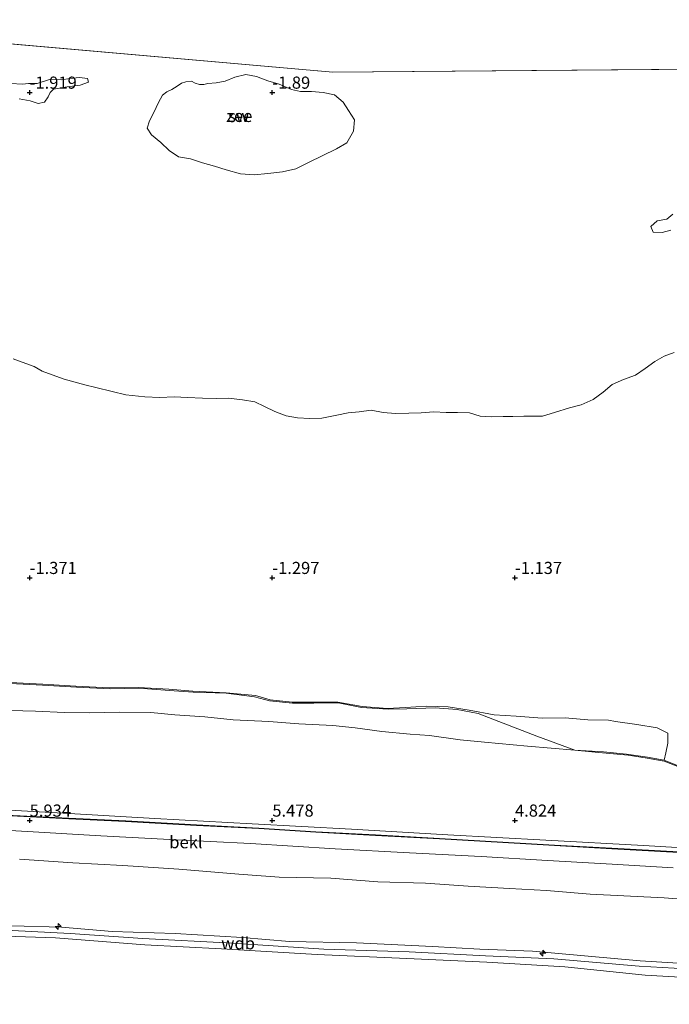
# Model space of a CAD drawing. Units: metres. Extents: x 40000 to 50010, y 368748 to 375000.
# Drawn here: x 42798 to 42932, y 374612 to 374815 of the extents above; entities that cross this region are included whole.
import ezdxf
from ezdxf.enums import TextEntityAlignment as Align

# ---------------------------------------------------------------- set-up
doc = ezdxf.new("R2010")
doc.units = ezdxf.units.M
doc.layers.get('0').update_dxf_attribs({"lineweight": 25})
for name, color, linetype, lineweight in [('B-ME-AL-OVERIG-S-B1', 7, 'Continuous', 18), ('B-ME-GW-KRUINLIJN-L-B1', 93, 'Continuous', 18), ('B-ME-GW-TEENLIJN-L-B1', 93, 'Continuous', 18), ('B-ME-IE-GRASLAND-GV-B6', 93, 'Continuous', 18), ('B-ME-IE-GRONDWERKLIJN-GROND_NIETINGERICHT-GV-B6', 253, 'Continuous', 18), ('B-ME-IE-HULPGEOMETRIE-L-B1', 53, 'Continuous', 18), ('B-ME-OB-BEKLEDING-GV-B6', 253, 'Continuous', 18), ('B-ME-OB-WATERLIJN-L-B1', 133, 'OB-WATERLIJN', 18), ('B-ME-OG-WATER-GV-B6', 153, 'Continuous', 18), ('B-ME-VH-VERH_SOORT-BITUMEN-GV-B6', 8, 'IE-TERREINAFSCHEIDING-NATUURLIJK-HOUTWAL', 18), ('B-ME-VH-VERH_SOORT-HALF_VERHARDING-GV-B6', 8, 'IE-TERREINAFSCHEIDING-NATUURLIJK-HOUTWAL', 18)]:
    doc.layers.add(name, color=color, linetype=linetype, lineweight=lineweight)
doc.layers.add('B-ME-GW-HOOGTEPUNT-S-B1', color=10, linetype='Continuous')
doc.styles.add('NLCS-ISO', font='NLCS-ISO.TTF')
doc.linetypes.add('IE-TERREINAFSCHEIDING-NATUURLIJK-HOUTWAL', pattern='A,7,-1.5,[67,NLCS.SHX,S=0.75,R=45,X=0,Y=0],-1.5,7,-1.5,[70,NLCS.SHX,S=0.75,R=0,X=0,Y=0],-1.5', length=20)
doc.linetypes.add('OB-WATERLIJN', pattern='A,10,[32,NLCS.SHX,S=2,R=0,X=0,Y=0],-12', length=22)

# ---------------------------------------------------------------- blocks, each defined once
blk = doc.blocks.new('hecto')
for p, q in [((0, 0.625), (-0.625, 0)), ((0, -0.625), (0, 0.625)), ((-0.625, 0), (0.625, 0)), ((0.625, 0), (0, -0.625))]:
    blk.add_line(p, q)
blk = doc.blocks.new('hoogtepunt')
for p, q in [((-0.5, 0), (0.5, 0)), ((0, 0.5), (0, -0.5))]:
    blk.add_line(p, q)

msp = doc.modelspace()

# ---------------------------------------------------------------- linework, layer by layer
at = {"layer": 'B-ME-GW-KRUINLIJN-L-B1'}
for points in [[(42933.769, 374643.506, 5.91), (42919.977, 374644.255, 5.935), (42908.164, 374644.934, 5.877), (42897.475, 374645.52, 5.906), (42884.432, 374646.282, 5.853), (42871.261, 374647.016, 5.807), (42858.942, 374647.666, 5.77), (42847.211, 374648.406, 5.865), (42834.347, 374649.078, 5.849), (42819.782, 374649.907, 5.795), (42808.049, 374650.443, 5.84), (42790.751, 374651.308, 5.869), (42774.311, 374652.263, 5.844), (42761.8, 374652.997, 5.783), (42747.076, 374653.855, 5.816), (42730.681, 374654.742, 5.82), (42714.119, 374655.622, 5.787), (42693.855, 374656.718, 5.791), (42679.95, 374657.421, 5.886)], [(42942.588, 374620.024, 10.275), (42925.815, 374621.097, 10.328), (42903.6, 374623.038, 10.34), (42892.751, 374623.508, 10.217), (42882.978, 374624.057, 10.081), (42867.309, 374624.786, 10.205), (42853.515, 374625.075, 10.299), (42843.787, 374625.866, 10.176), (42829.946, 374626.713, 10.34), (42817.032, 374627.101, 10.307), (42806.58, 374628.004, 10.39), (42796.353, 374628.285, 10.344), (42789.528, 374628.791, 10.336), (42776.778, 374629.792, 10.266), (42766.336, 374630.74, 10.184), (42755.308, 374631.458, 10.139), (42743.425, 374632.051, 10.159), (42731.62, 374632.858, 10.172), (42718.241, 374633.685, 10.143), (42701.993, 374634.495, 10.089), (42692.452, 374635.034, 10.052), (42682.334, 374635.578, 10.048), (42675.791, 374635.647, 10.217)], [(42675.757, 374634.173, 10.327), (42685.404, 374633.868, 10.32), (42702.11, 374632.948, 10.299), (42719.084, 374631.542, 10.365), (42737.021, 374630.548, 10.353), (42759.787, 374629.492, 10.34), (42776.904, 374628.477, 10.27), (42792.332, 374627.518, 10.381), (42808.346, 374626.727, 10.41), (42823.347, 374625.65, 10.443), (42841.769, 374624.717, 10.312), (42860.643, 374623.5, 10.291), (42878.18, 374622.932, 10.275), (42893.951, 374622.123, 10.266), (42908.001, 374621.511, 10.357), (42925.571, 374619.938, 10.386), (42947.227, 374618.767, 10.295), (42968.741, 374617.686, 10.353), (42986.858, 374616.291, 10.25), (43001.163, 374615.408, 10.192), (43009.62, 374614.58, 10.06)], [(42675.516, 374632.914, 10.266), (42686.733, 374632.615, 10.242), (42701.88, 374631.8, 10.25), (42714.714, 374630.742, 10.381), (42732.109, 374629.57, 10.394), (42751.149, 374628.979, 10.283), (42767.898, 374627.971, 10.312), (42776.596, 374627.265, 10.27), (42790.931, 374626.263, 10.291), (42805.306, 374625.786, 10.312), (42823.729, 374624.388, 10.324), (42839.528, 374623.513, 10.221), (42859.247, 374622.347, 10.229), (42877.689, 374621.528, 10.279), (42894.199, 374620.792, 10.295), (42910.245, 374619.805, 10.279), (42926.819, 374618.098, 10.279), (42945.053, 374617.057, 10.25), (42963.229, 374616.181, 10.238), (42983.11, 374615.36, 10.307), (43000.623, 374614.268, 10.089), (43009.516, 374612.959, 10.036)]]:
    msp.add_polyline3d(points, dxfattribs=at)
at = {"layer": 'B-ME-GW-TEENLIJN-L-B1'}
for points in [[(42795.999, 374678.207, -1.124), (42802.63, 374677.842, -1.206), (42809.619, 374677.477, -1.194), (42816.612, 374677.148, -1.161), (42822.459, 374677.226, -1.173), (42828.796, 374676.801, -1.144), (42833.719, 374676.408, -1.12), (42840.461, 374676.191, -1.115), (42846.324, 374675.471, -1.095), (42849.437, 374674.656, -1.041), (42854.159, 374674.156, -0.934), (42858.556, 374674.189, -0.934), (42863.561, 374674.233, -0.889), (42868.366, 374673.287, -0.844), (42873.875, 374672.904, -0.671), (42877.735, 374672.986, -0.622), (42883.551, 374673.198, -0.54), (42888.057, 374672.859, -0.466), (42892.407, 374672.056, -0.375), (42897.572, 374670.029, -0.075), (42904.519, 374667.387, 0.213), (42912.354, 374664.5, 0.703)], [(42912.354, 374664.5, 0.703), (42916.525, 374664.073, 0.756), (42923.298, 374663.425, 0.851), (42927.249, 374662.806, 0.995), (42930.714, 374662.181, 1.135), (42933.53, 374661.131, 1.427)], [(42797.894, 374642.018, 6.56), (42808.88, 374641.289, 6.531), (42819.176, 374640.68, 6.519), (42830.728, 374639.973, 6.527), (42843.13, 374638.938, 6.597), (42851.413, 374638.29, 6.585), (42862.039, 374638.082, 6.507), (42871.739, 374637.36, 6.498), (42881.576, 374637.106, 6.503), (42890.357, 374636.435, 6.445), (42898.868, 374635.944, 6.47), (42906.488, 374635.587, 6.453), (42915.459, 374634.84, 6.523), (42930.767, 374634.046, 6.503), (42941.334, 374633.223, 6.618)]]:
    msp.add_polyline3d(points, dxfattribs=at)
at = {"layer": 'B-ME-IE-GRASLAND-GV-B6'}
for points in [[(42667.163, 374655.103, 6.037), (42678.203, 374654.523, 6.045), (42685.875, 374654.085, 6.009), (42700.225, 374653.292, 5.993), (42715.96, 374652.459, 5.968), (42731.165, 374651.612, 5.997), (42746.83, 374650.787, 6.005), (42763.153, 374649.881, 5.993), (42781.227, 374648.765, 6.054), (42799.521, 374647.712, 6.067), (42814.682, 374646.805, 6.075), (42828.882, 374646.073, 6.062), (42845.512, 374645.263, 5.968), (42862.953, 374644.16, 6.03), (42878.247, 374643.351, 6.079), (42893.036, 374642.555, 6.05), (42906.689, 374641.767, 6.091), (42920.054, 374641.02, 6.083), (42932.575, 374640.235, 6.108)], [(42797.894, 374642.018, 6.56), (42808.88, 374641.289, 6.531), (42819.176, 374640.68, 6.519), (42830.728, 374639.973, 6.527), (42843.13, 374638.938, 6.597), (42851.413, 374638.29, 6.585), (42862.039, 374638.082, 6.507), (42871.739, 374637.36, 6.498), (42881.576, 374637.106, 6.503), (42890.357, 374636.435, 6.445), (42898.868, 374635.944, 6.47), (42906.488, 374635.587, 6.453), (42915.459, 374634.84, 6.523), (42930.767, 374634.046, 6.503), (42941.334, 374633.223, 6.618)], [(42941.334, 374633.223, 6.618), (42930.767, 374634.046, 6.503), (42915.459, 374634.84, 6.523), (42906.488, 374635.587, 6.453), (42898.868, 374635.944, 6.47), (42890.357, 374636.435, 6.445), (42881.576, 374637.106, 6.503), (42871.739, 374637.36, 6.498), (42862.039, 374638.082, 6.507), (42851.413, 374638.29, 6.585), (42843.13, 374638.938, 6.597), (42830.728, 374639.973, 6.527), (42819.176, 374640.68, 6.519), (42808.88, 374641.289, 6.531), (42797.894, 374642.018, 6.56)], [(42942.588, 374620.024, 10.275), (42925.815, 374621.097, 10.328), (42903.6, 374623.038, 10.34), (42892.751, 374623.508, 10.217), (42882.978, 374624.057, 10.081), (42867.309, 374624.786, 10.205), (42853.515, 374625.075, 10.299), (42843.787, 374625.866, 10.176), (42829.946, 374626.713, 10.34), (42817.032, 374627.101, 10.307), (42806.58, 374628.004, 10.39), (42796.353, 374628.285, 10.344), (42789.528, 374628.791, 10.336), (42776.778, 374629.792, 10.266), (42766.336, 374630.74, 10.184), (42755.308, 374631.458, 10.139), (42743.425, 374632.051, 10.159), (42731.62, 374632.858, 10.172), (42718.241, 374633.685, 10.143), (42701.993, 374634.495, 10.089), (42692.452, 374635.034, 10.052), (42682.334, 374635.578, 10.048), (42675.791, 374635.647, 10.217), (42672.317, 374635.652, 10.221)], [(42672.317, 374635.652, 10.221), (42675.791, 374635.647, 10.217), (42682.334, 374635.578, 10.048), (42692.452, 374635.034, 10.052), (42701.993, 374634.495, 10.089), (42718.241, 374633.685, 10.143), (42731.62, 374632.858, 10.172), (42743.425, 374632.051, 10.159), (42755.308, 374631.458, 10.139), (42766.336, 374630.74, 10.184), (42776.778, 374629.792, 10.266), (42789.528, 374628.791, 10.336), (42796.353, 374628.285, 10.344), (42806.58, 374628.004, 10.39), (42817.032, 374627.101, 10.307), (42829.946, 374626.713, 10.34), (42843.787, 374625.866, 10.176), (42853.515, 374625.075, 10.299), (42867.309, 374624.786, 10.205), (42882.978, 374624.057, 10.081), (42892.751, 374623.508, 10.217), (42903.6, 374623.038, 10.34), (42925.815, 374621.097, 10.328), (42942.588, 374620.024, 10.275)], [(42945.053, 374617.057, 10.25), (42926.819, 374618.098, 10.279), (42910.245, 374619.805, 10.279), (42894.199, 374620.792, 10.295), (42877.689, 374621.528, 10.279), (42859.247, 374622.347, 10.229), (42839.528, 374623.513, 10.221), (42823.729, 374624.388, 10.324), (42805.306, 374625.786, 10.312), (42790.931, 374626.263, 10.291), (42776.596, 374627.265, 10.27), (42767.898, 374627.971, 10.312), (42751.149, 374628.979, 10.283), (42732.109, 374629.57, 10.394), (42714.714, 374630.742, 10.381), (42701.88, 374631.8, 10.25), (42686.733, 374632.615, 10.242), (42675.516, 374632.914, 10.266), (42665.426, 374633.46, 10.254)], [(42665.426, 374633.46, 10.254), (42675.516, 374632.914, 10.266), (42686.733, 374632.615, 10.242), (42701.88, 374631.8, 10.25), (42714.714, 374630.742, 10.381), (42732.109, 374629.57, 10.394), (42751.149, 374628.979, 10.283), (42767.898, 374627.971, 10.312), (42776.596, 374627.265, 10.27), (42790.931, 374626.263, 10.291), (42805.306, 374625.786, 10.312), (42823.729, 374624.388, 10.324), (42839.528, 374623.513, 10.221), (42859.247, 374622.347, 10.229), (42877.689, 374621.528, 10.279), (42894.199, 374620.792, 10.295), (42910.245, 374619.805, 10.279), (42926.819, 374618.098, 10.279), (42945.053, 374617.057, 10.25)]]:
    msp.add_polyline3d(points, dxfattribs=at)
at = {"layer": 'B-ME-IE-GRONDWERKLIJN-GROND_NIETINGERICHT-GV-B6'}
for points in [[(42796.105, 374801.819, -2), (42798.532, 374801.696, -2), (42799.767, 374801.845, -2), (42801.565, 374801.853, -2), (42804.295, 374802.777, -2), (42806.576, 374802.61, -2), (42808.272, 374802.889, -2), (42810.262, 374803.068, -2), (42811.905, 374802.91, -2), (42812.147, 374802.099, -2), (42810.378, 374801.489, -2), (42807.748, 374801.174, -2), (42804.927, 374800.669, -2), (42804.189, 374800.007, -2), (42803.787, 374799.093, -2), (42803.08, 374798.008, -2), (42801.744, 374797.756, -2), (42800.075, 374798.282, -2), (42797.831, 374798.693, -2)], [(42836.717, 374801.856, -2), (42838.452, 374801.96, -2), (42840.291, 374802.345, -2), (42842.278, 374803.167, -2), (42844.509, 374803.696, -2), (42846.751, 374803.265, -2), (42849.084, 374802.427, -2), (42851.431, 374801.688, -2), (42853.966, 374800.65, -2), (42855.79, 374800.199, -2), (42858.065, 374800.236, -2), (42860.448, 374799.998, -2), (42862.806, 374799.539, -2), (42864.584, 374797.974, -2), (42865.678, 374796.262, -2), (42866.905, 374794.387, -2), (42866.758, 374792.034, -2), (42865.321, 374789.654, -2), (42863.209, 374788.388, -2), (42860.263, 374786.962, -2), (42857.559, 374785.637, -2), (42854.836, 374784.268, -2), (42852.103, 374783.644, -2), (42849.09, 374783.293, -2), (42846.23, 374783.058, -2), (42843.451, 374783.249, -2), (42840.491, 374784.057, -2), (42838.065, 374784.852, -2), (42835.598, 374785.529, -2), (42833.142, 374786.349, -2), (42830.641, 374786.731, -2), (42828.726, 374788.074, -2), (42826.998, 374789.703, -2), (42825.098, 374791.28, -2), (42824.215, 374792.649, -2), (42824.67, 374794.157, -2), (42825.595, 374795.857, -2), (42826.535, 374797.932, -2), (42827.376, 374799.473, -2), (42828.235, 374800.103, -2), (42829.32, 374800.628, -2), (42830.382, 374801.323, -2), (42831.289, 374801.913, -2), (42832.193, 374802.222, -2), (42833.342, 374802.349, -2), (42834.124, 374801.89, -2), (42835.023, 374801.655, -2), (42835.899, 374801.661, -2), (42836.717, 374801.856, -2)], [(42932.108, 374771.619, -2), (42930.314, 374771.166, -2), (42928.496, 374771.188, -2), (42927.968, 374772.411, -2), (42929.28, 374773.558, -2), (42931.305, 374773.91, -2), (42932.541, 374774.947, -2)], [(42796.588, 374745.143, -2), (42799.186, 374744.167, -2), (42800.896, 374743.54, -2), (42802.57, 374742.607, -2), (42804.639, 374741.808, -2), (42807.137, 374740.9, -2), (42811.389, 374739.756, -2), (42813.654, 374739.189, -2), (42816.992, 374738.353, -2), (42819.781, 374737.73, -2), (42823.76, 374737.257, -2), (42826.809, 374737.131, -2), (42829.782, 374737.309, -2), (42832.504, 374737.155, -2), (42835.589, 374736.982, -2), (42838.557, 374736.966, -2), (42840.939, 374737.002, -2), (42843.879, 374736.645, -2), (42846.39, 374736.269, -2), (42848.387, 374735.302, -2), (42850.541, 374734.293, -2), (42852.86, 374733.346, -2), (42855.194, 374732.985, -2), (42857.753, 374732.857, -2), (42860.226, 374732.893, -2), (42863.323, 374733.478, -2), (42865.602, 374733.959, -2), (42867.876, 374734.216, -2), (42870.38, 374734.551, -2), (42872.809, 374734.025, -2), (42875.346, 374733.821, -2), (42878.122, 374733.888, -2), (42880.651, 374734.004, -2), (42883.257, 374734.197, -2), (42885.831, 374734.087, -2), (42888.183, 374734.052, -2), (42890.644, 374733.961, -2), (42892.851, 374733.298, -2), (42895.165, 374733.198, -2), (42897.563, 374733.227, -2), (42899.536, 374733.213, -2), (42901.8, 374733.335, -2), (42905.692, 374733.309, -2), (42908.11, 374734.091, -2), (42911.226, 374735.043, -2), (42913.667, 374735.619, -2), (42916.097, 374736.719, -2), (42918.138, 374738.235, -2), (42920.015, 374739.83, -2), (42922.375, 374740.835, -2), (42924.822, 374741.775, -2), (42926.828, 374743.122, -2), (42928.783, 374744.55, -2), (42930.71, 374745.645, -2), (42932.805, 374746.399, -2)], [(42933.477, 374661.329, 1.353), (42930.714, 374662.397, 1.069), (42931.073, 374663.906, 0.987), (42931.475, 374665.956, 0.764), (42931.485, 374668.017, 0.649), (42929.285, 374669.052, 0.53), (42925.094, 374669.777, 0.452), (42920.677, 374670.419, 0.328), (42919.269, 374670.654, 0.201), (42915.023, 374670.705, 0.123), (42910.368, 374671.146, -0.009), (42905.587, 374671.101, -0.062), (42900.259, 374671.473, -0.165), (42895.725, 374671.728, -0.268), (42890.574, 374672.69, -0.375), (42886.232, 374673.431, -0.466), (42881.682, 374673.563, -0.552), (42877.473, 374673.298, -0.614), (42873.729, 374673.06, -0.684), (42868.5, 374673.46, -0.671), (42863.499, 374674.39, -0.873), (42858.493, 374674.404, -0.902), (42854.108, 374674.337, -0.91), (42849.529, 374674.851, -1.017), (42846.563, 374675.738, -1.161), (42840.507, 374676.322, -1.083), (42833.601, 374676.614, -1.136), (42828.692, 374677.08, -1.124), (42822.416, 374677.402, -1.14), (42816.355, 374677.339, -1.136), (42809.538, 374677.686, -1.177), (42802.693, 374678.062, -1.181), (42795.96, 374678.444, -1.128)]]:
    msp.add_polyline3d(points, dxfattribs=at)
at = {"layer": 'B-ME-IE-HULPGEOMETRIE-L-B1'}
msp.add_polyline3d([(42694.256, 374798.477, -2), (42783.544, 374811.122, -2), (42862.482, 374804.211, -2), (42988.336, 374805.189, -2), (43001.034, 374792.831, -2), (43063.452, 374796.949, -2)], dxfattribs=at)
at = {"layer": 'B-ME-OB-BEKLEDING-GV-B6'}
for points in [[(42793.382, 374672.742, -0.058), (42801.177, 374672.52, -0.132), (42807.202, 374672.214, -0.116), (42812.292, 374672.147, -0.178), (42818.423, 374672.334, -0.317), (42824.978, 374672.208, -0.223), (42829.895, 374671.741, -0.124), (42836.078, 374671.336, -0.136), (42841.914, 374670.731, -0.062), (42849.283, 374670.39, -0.071), (42855.477, 374669.917, -0.054), (42862.49, 374669.582, -0.001), (42867.089, 374669.061, 0.143), (42872.574, 374668.337, 0.258), (42878.408, 374667.745, 0.448), (42882.41, 374667.481, 0.431), (42888.697, 374666.577, 0.505), (42893.687, 374666.1, 0.559), (42902.598, 374665.304, 0.559), (42912.354, 374664.5, 0.703), (42916.525, 374664.073, 0.756), (42923.298, 374663.425, 0.851), (42927.249, 374662.806, 0.995), (42930.714, 374662.181, 1.135), (42933.53, 374661.131, 1.427)], [(42933.53, 374661.131, 1.427), (42930.714, 374662.181, 1.135), (42927.249, 374662.806, 0.995), (42923.298, 374663.425, 0.851), (42916.525, 374664.073, 0.756), (42912.354, 374664.5, 0.703), (42918.217, 374664.158, 0.814), (42922.974, 374663.674, 0.88), (42927.299, 374663.028, 0.941), (42930.714, 374662.397, 1.069), (42933.477, 374661.329, 1.353)], [(42933.763, 374643.407, 5.91), (42919.972, 374644.155, 5.935), (42908.158, 374644.835, 5.877), (42897.47, 374645.42, 5.906), (42884.427, 374646.183, 5.853), (42871.255, 374646.916, 5.807), (42858.936, 374647.567, 5.77), (42847.205, 374648.306, 5.865), (42834.342, 374648.978, 5.849), (42819.777, 374649.807, 5.795), (42808.044, 374650.344, 5.84), (42790.745, 374651.208, 5.869), (42774.305, 374652.163, 5.844), (42761.794, 374652.897, 5.783), (42747.071, 374653.755, 5.816), (42730.675, 374654.642, 5.82), (42714.113, 374655.522, 5.787), (42693.85, 374656.618, 5.791), (42679.945, 374657.321, 5.886), (42667.061, 374658.047, 5.914)], [(42667.067, 374658.147, 5.914), (42679.95, 374657.421, 5.886), (42693.855, 374656.718, 5.791), (42714.119, 374655.622, 5.787), (42730.681, 374654.742, 5.82), (42747.076, 374653.855, 5.816), (42761.8, 374652.997, 5.783), (42774.311, 374652.263, 5.844), (42790.751, 374651.308, 5.869), (42808.049, 374650.443, 5.84), (42819.782, 374649.907, 5.795), (42834.347, 374649.078, 5.849), (42847.211, 374648.406, 5.865), (42858.942, 374647.666, 5.77), (42871.261, 374647.016, 5.807), (42884.432, 374646.282, 5.853), (42897.475, 374645.52, 5.906), (42908.164, 374644.934, 5.877), (42919.977, 374644.255, 5.935), (42933.769, 374643.506, 5.91)], [(42933.769, 374643.506, 5.91), (42919.977, 374644.255, 5.935), (42908.164, 374644.934, 5.877), (42897.475, 374645.52, 5.906), (42884.432, 374646.282, 5.853), (42871.261, 374647.016, 5.807), (42858.942, 374647.666, 5.77), (42847.211, 374648.406, 5.865), (42834.347, 374649.078, 5.849), (42819.782, 374649.907, 5.795), (42808.049, 374650.443, 5.84), (42790.751, 374651.308, 5.869), (42774.311, 374652.263, 5.844), (42761.8, 374652.997, 5.783), (42747.076, 374653.855, 5.816), (42730.681, 374654.742, 5.82), (42714.119, 374655.622, 5.787), (42693.855, 374656.718, 5.791), (42679.95, 374657.421, 5.886), (42667.067, 374658.147, 5.914)], [(42671.926, 374658.904, 5.751), (42678.707, 374658.532, 5.747), (42689.492, 374657.966, 5.589), (42707.186, 374657.016, 5.602), (42725.01, 374656.046, 5.585), (42745.158, 374654.89, 5.602), (42760.325, 374654.036, 5.635), (42776.53, 374653.12, 5.635), (42794.574, 374652.153, 5.635), (42808.126, 374651.441, 5.614), (42825.78, 374650.413, 5.598), (42845.818, 374649.334, 5.631), (42866.295, 374648.19, 5.631), (42886.133, 374647.016, 5.68), (42906.337, 374645.908, 5.725), (42926.454, 374644.806, 5.7), (42943.755, 374643.796, 5.717)], [(42943.755, 374643.796, 5.717), (42926.454, 374644.806, 5.7), (42906.337, 374645.908, 5.725), (42886.133, 374647.016, 5.68), (42866.295, 374648.19, 5.631), (42845.818, 374649.334, 5.631), (42825.78, 374650.413, 5.598), (42808.126, 374651.441, 5.614), (42794.574, 374652.153, 5.635), (42776.53, 374653.12, 5.635), (42760.325, 374654.036, 5.635), (42745.158, 374654.89, 5.602), (42725.01, 374656.046, 5.585), (42707.186, 374657.016, 5.602), (42689.492, 374657.966, 5.589), (42678.707, 374658.532, 5.747), (42671.926, 374658.904, 5.751)]]:
    msp.add_polyline3d(points, dxfattribs=at)
at = {"layer": 'B-ME-OB-WATERLIJN-L-B1'}
for points in [[(42797.831, 374798.693, -2), (42800.075, 374798.282, -2), (42801.744, 374797.756, -2), (42803.08, 374798.008, -2), (42803.787, 374799.093, -2), (42804.189, 374800.007, -2), (42804.927, 374800.669, -2), (42807.748, 374801.174, -2), (42810.378, 374801.489, -2), (42812.147, 374802.099, -2), (42811.905, 374802.91, -2), (42810.262, 374803.068, -2), (42808.272, 374802.889, -2), (42806.576, 374802.61, -2), (42804.295, 374802.777, -2), (42801.565, 374801.853, -2), (42799.767, 374801.845, -2), (42798.532, 374801.696, -2), (42796.105, 374801.819, -2)], [(42855.79, 374800.199, -2), (42858.065, 374800.236, -2), (42860.448, 374799.998, -2), (42862.806, 374799.539, -2), (42864.584, 374797.974, -2), (42865.678, 374796.262, -2), (42866.905, 374794.387, -2), (42866.758, 374792.034, -2), (42865.321, 374789.654, -2), (42863.209, 374788.388, -2), (42860.263, 374786.962, -2), (42857.559, 374785.637, -2), (42854.836, 374784.268, -2), (42852.103, 374783.644, -2), (42849.09, 374783.293, -2), (42846.23, 374783.058, -2), (42843.451, 374783.249, -2), (42840.491, 374784.057, -2), (42838.065, 374784.852, -2), (42835.598, 374785.529, -2), (42833.142, 374786.349, -2), (42830.641, 374786.731, -2), (42828.726, 374788.074, -2), (42826.998, 374789.703, -2), (42825.098, 374791.28, -2), (42824.215, 374792.649, -2), (42824.67, 374794.157, -2), (42825.595, 374795.857, -2), (42826.535, 374797.932, -2), (42827.376, 374799.473, -2), (42828.235, 374800.103, -2), (42829.32, 374800.628, -2), (42830.382, 374801.323, -2), (42831.289, 374801.913, -2), (42832.193, 374802.222, -2), (42833.342, 374802.349, -2), (42834.124, 374801.89, -2), (42835.023, 374801.655, -2), (42835.899, 374801.661, -2), (42836.717, 374801.856, -2), (42838.452, 374801.96, -2), (42840.291, 374802.345, -2), (42842.278, 374803.167, -2), (42844.509, 374803.696, -2), (42846.751, 374803.265, -2), (42849.084, 374802.427, -2), (42851.431, 374801.688, -2), (42853.966, 374800.65, -2), (42855.79, 374800.199, -2)], [(42932.541, 374774.947, -2), (42931.305, 374773.91, -2), (42929.28, 374773.558, -2), (42927.968, 374772.411, -2), (42928.496, 374771.188, -2), (42930.314, 374771.166, -2), (42932.108, 374771.619, -2)], [(42932.805, 374746.399, -2), (42930.71, 374745.645, -2), (42928.783, 374744.55, -2), (42926.828, 374743.122, -2), (42924.822, 374741.775, -2), (42922.375, 374740.835, -2), (42920.015, 374739.83, -2), (42918.138, 374738.235, -2), (42916.097, 374736.719, -2), (42913.667, 374735.619, -2), (42911.226, 374735.043, -2), (42908.11, 374734.091, -2), (42905.692, 374733.309, -2), (42901.8, 374733.335, -2), (42899.536, 374733.213, -2), (42897.563, 374733.227, -2), (42895.165, 374733.198, -2), (42892.851, 374733.298, -2), (42890.644, 374733.961, -2), (42888.183, 374734.052, -2), (42885.831, 374734.087, -2), (42883.257, 374734.197, -2), (42880.651, 374734.004, -2), (42878.122, 374733.888, -2), (42875.346, 374733.821, -2), (42872.809, 374734.025, -2), (42870.38, 374734.551, -2), (42867.876, 374734.216, -2), (42865.602, 374733.959, -2), (42863.323, 374733.478, -2), (42860.226, 374732.893, -2), (42857.753, 374732.857, -2), (42855.194, 374732.985, -2), (42852.86, 374733.346, -2), (42850.541, 374734.293, -2), (42848.387, 374735.302, -2), (42846.39, 374736.269, -2), (42843.879, 374736.645, -2), (42840.939, 374737.002, -2), (42838.557, 374736.966, -2), (42835.589, 374736.982, -2), (42832.504, 374737.155, -2), (42829.782, 374737.309, -2), (42826.809, 374737.131, -2), (42823.76, 374737.257, -2), (42819.781, 374737.73, -2), (42816.992, 374738.353, -2), (42813.654, 374739.189, -2), (42811.389, 374739.756, -2), (42807.137, 374740.9, -2), (42804.639, 374741.808, -2), (42802.57, 374742.607, -2), (42800.896, 374743.54, -2), (42799.186, 374744.167, -2), (42796.588, 374745.143, -2)]]:
    msp.add_polyline3d(points, dxfattribs=at)
at = {"layer": 'B-ME-OG-WATER-GV-B6'}
for points in [[(42988.336, 374805.189, -2), (42862.482, 374804.211, -2), (42783.544, 374811.122, -2), (42694.256, 374798.477, -2), (42542.173, 374778.565, -2), (42527.102, 374785.391, -2), (42403.494, 374754.006, -2), (42335.217, 374652.357, -2), (42314.002, 374622.776, -2), (42298.711, 374593.456, -2), (42293.5, 374560.82, -2), (42280.564, 374480.315, -2), (42195.254, 374485.185, -2.125), (42162.385, 374486.49, -2.125), (41833.4701, 374486.875, -2.125), (41840.4474, 374536.9847, -2.125), (41762.4286, 374756.4524, -2.125), (41388.826, 374831.9341, -2.125), (40967.9316, 374890.9363, -2.125), (40569.2754, 374950.3054, -2.125), (40234.4904, 374996.4135, -2.125), (40208.342, 375000, -2.125), (45282.1521, 375000, -2.5)], [(42783.544, 374811.122, -2), (42862.482, 374804.211, -2), (42988.336, 374805.189, -2)], [(42797.831, 374798.693, -2), (42800.075, 374798.282, -2), (42801.744, 374797.756, -2), (42803.08, 374798.008, -2), (42803.787, 374799.093, -2), (42804.189, 374800.007, -2), (42804.927, 374800.669, -2), (42807.748, 374801.174, -2), (42810.378, 374801.489, -2), (42812.147, 374802.099, -2), (42811.905, 374802.91, -2), (42810.262, 374803.068, -2), (42808.272, 374802.889, -2), (42806.576, 374802.61, -2), (42804.295, 374802.777, -2), (42801.565, 374801.853, -2), (42799.767, 374801.845, -2), (42798.532, 374801.696, -2), (42796.105, 374801.819, -2)], [(42842.278, 374803.167, -2), (42840.291, 374802.345, -2), (42838.452, 374801.96, -2), (42836.717, 374801.856, -2), (42835.899, 374801.661, -2), (42835.023, 374801.655, -2), (42834.124, 374801.89, -2), (42833.342, 374802.349, -2), (42832.193, 374802.222, -2), (42831.289, 374801.913, -2), (42830.382, 374801.323, -2), (42829.32, 374800.628, -2), (42828.235, 374800.103, -2), (42827.376, 374799.473, -2), (42826.535, 374797.932, -2), (42825.595, 374795.857, -2), (42824.67, 374794.157, -2), (42824.215, 374792.649, -2), (42825.098, 374791.28, -2), (42826.998, 374789.703, -2), (42828.726, 374788.074, -2), (42830.641, 374786.731, -2), (42833.142, 374786.349, -2), (42835.598, 374785.529, -2), (42838.065, 374784.852, -2), (42840.491, 374784.057, -2), (42843.451, 374783.249, -2), (42846.23, 374783.058, -2), (42849.09, 374783.293, -2), (42852.103, 374783.644, -2), (42854.836, 374784.268, -2), (42857.559, 374785.637, -2), (42860.263, 374786.962, -2), (42863.209, 374788.388, -2), (42865.321, 374789.654, -2), (42866.758, 374792.034, -2), (42866.905, 374794.387, -2), (42865.678, 374796.262, -2), (42864.584, 374797.974, -2), (42862.806, 374799.539, -2), (42860.448, 374799.998, -2), (42858.065, 374800.236, -2), (42855.79, 374800.199, -2), (42853.966, 374800.65, -2), (42851.431, 374801.688, -2), (42849.084, 374802.427, -2), (42846.751, 374803.265, -2), (42844.509, 374803.696, -2), (42842.278, 374803.167, -2)], [(42932.541, 374774.947, -2), (42931.305, 374773.91, -2), (42929.28, 374773.558, -2), (42927.968, 374772.411, -2), (42928.496, 374771.188, -2), (42930.314, 374771.166, -2), (42932.108, 374771.619, -2)], [(42932.805, 374746.399, -2), (42930.71, 374745.645, -2), (42928.783, 374744.55, -2), (42926.828, 374743.122, -2), (42924.822, 374741.775, -2), (42922.375, 374740.835, -2), (42920.015, 374739.83, -2), (42918.138, 374738.235, -2), (42916.097, 374736.719, -2), (42913.667, 374735.619, -2), (42911.226, 374735.043, -2), (42908.11, 374734.091, -2), (42905.692, 374733.309, -2), (42901.8, 374733.335, -2), (42899.536, 374733.213, -2), (42897.563, 374733.227, -2), (42895.165, 374733.198, -2), (42892.851, 374733.298, -2), (42890.644, 374733.961, -2), (42888.183, 374734.052, -2), (42885.831, 374734.087, -2), (42883.257, 374734.197, -2), (42880.651, 374734.004, -2), (42878.122, 374733.888, -2), (42875.346, 374733.821, -2), (42872.809, 374734.025, -2), (42870.38, 374734.551, -2), (42867.876, 374734.216, -2), (42865.602, 374733.959, -2), (42863.323, 374733.478, -2), (42860.226, 374732.893, -2), (42857.753, 374732.857, -2), (42855.194, 374732.985, -2), (42852.86, 374733.346, -2), (42850.541, 374734.293, -2), (42848.387, 374735.302, -2), (42846.39, 374736.269, -2), (42843.879, 374736.645, -2), (42840.939, 374737.002, -2), (42838.557, 374736.966, -2), (42835.589, 374736.982, -2), (42832.504, 374737.155, -2), (42829.782, 374737.309, -2), (42826.809, 374737.131, -2), (42823.76, 374737.257, -2), (42819.781, 374737.73, -2), (42816.992, 374738.353, -2), (42813.654, 374739.189, -2), (42811.389, 374739.756, -2), (42807.137, 374740.9, -2), (42804.639, 374741.808, -2), (42802.57, 374742.607, -2), (42800.896, 374743.54, -2), (42799.186, 374744.167, -2), (42796.588, 374745.143, -2)]]:
    msp.add_polyline3d(points, dxfattribs=at)
at = {"layer": 'B-ME-VH-VERH_SOORT-BITUMEN-GV-B6'}
for points in [[(42667.061, 374658.047, 5.914), (42679.945, 374657.321, 5.886), (42693.85, 374656.618, 5.791), (42714.113, 374655.522, 5.787), (42730.675, 374654.642, 5.82), (42747.071, 374653.755, 5.816), (42761.794, 374652.897, 5.783), (42774.305, 374652.163, 5.844), (42790.745, 374651.208, 5.869), (42808.044, 374650.344, 5.84), (42819.777, 374649.807, 5.795), (42834.342, 374648.978, 5.849), (42847.205, 374648.306, 5.865), (42858.936, 374647.567, 5.77), (42871.255, 374646.916, 5.807), (42884.427, 374646.183, 5.853), (42897.47, 374645.42, 5.906), (42908.158, 374644.835, 5.877), (42919.972, 374644.155, 5.935), (42933.763, 374643.407, 5.91)], [(42932.575, 374640.235, 6.108), (42920.054, 374641.02, 6.083), (42906.689, 374641.767, 6.091), (42893.036, 374642.555, 6.05), (42878.247, 374643.351, 6.079), (42862.953, 374644.16, 6.03), (42845.512, 374645.263, 5.968), (42828.882, 374646.073, 6.062), (42814.682, 374646.805, 6.075), (42799.521, 374647.712, 6.067), (42781.227, 374648.765, 6.054), (42763.153, 374649.881, 5.993), (42746.83, 374650.787, 6.005), (42731.165, 374651.612, 5.997), (42715.96, 374652.459, 5.968), (42700.225, 374653.292, 5.993), (42685.875, 374654.085, 6.009), (42678.203, 374654.523, 6.045), (42667.163, 374655.103, 6.037)]]:
    msp.add_polyline3d(points, dxfattribs=at)
at = {"layer": 'B-ME-VH-VERH_SOORT-HALF_VERHARDING-GV-B6'}
for points in [[(42795.96, 374678.444, -1.128), (42802.693, 374678.062, -1.181), (42809.538, 374677.686, -1.177), (42816.355, 374677.339, -1.136), (42822.416, 374677.402, -1.14), (42828.692, 374677.08, -1.124), (42833.601, 374676.614, -1.136), (42840.507, 374676.322, -1.083), (42846.563, 374675.738, -1.161), (42849.529, 374674.851, -1.017), (42854.108, 374674.337, -0.91), (42858.493, 374674.404, -0.902), (42863.499, 374674.39, -0.873), (42868.5, 374673.46, -0.671), (42873.729, 374673.06, -0.684), (42877.473, 374673.298, -0.614), (42881.682, 374673.563, -0.552), (42886.232, 374673.431, -0.466), (42890.574, 374672.69, -0.375), (42895.725, 374671.728, -0.268), (42900.259, 374671.473, -0.165), (42905.587, 374671.101, -0.062), (42910.368, 374671.146, -0.009), (42915.023, 374670.705, 0.123), (42919.269, 374670.654, 0.201), (42920.677, 374670.419, 0.328), (42925.094, 374669.777, 0.452), (42929.285, 374669.052, 0.53), (42931.485, 374668.017, 0.649), (42931.475, 374665.956, 0.764), (42931.073, 374663.906, 0.987), (42930.714, 374662.397, 1.069), (42927.299, 374663.028, 0.941), (42922.974, 374663.674, 0.88), (42918.217, 374664.158, 0.814), (42912.354, 374664.5, 0.703)], [(42795.999, 374678.207, -1.124), (42802.63, 374677.842, -1.206), (42809.619, 374677.477, -1.194), (42816.612, 374677.148, -1.161), (42822.459, 374677.226, -1.173), (42828.796, 374676.801, -1.144), (42833.719, 374676.408, -1.12), (42840.461, 374676.191, -1.115), (42846.324, 374675.471, -1.095), (42849.437, 374674.656, -1.041), (42854.159, 374674.156, -0.934), (42858.556, 374674.189, -0.934), (42863.561, 374674.233, -0.889), (42868.366, 374673.287, -0.844), (42873.875, 374672.904, -0.671), (42877.735, 374672.986, -0.622), (42883.551, 374673.198, -0.54), (42888.057, 374672.859, -0.466), (42892.407, 374672.056, -0.375), (42897.572, 374670.029, -0.075), (42904.519, 374667.387, 0.213), (42912.354, 374664.5, 0.703)], [(42912.354, 374664.5, 0.703), (42904.519, 374667.387, 0.213), (42897.572, 374670.029, -0.075), (42892.407, 374672.056, -0.375), (42888.057, 374672.859, -0.466), (42883.551, 374673.198, -0.54), (42877.735, 374672.986, -0.622), (42873.875, 374672.904, -0.671), (42868.366, 374673.287, -0.844), (42863.561, 374674.233, -0.889), (42858.556, 374674.189, -0.934), (42854.159, 374674.156, -0.934), (42849.437, 374674.656, -1.041), (42846.324, 374675.471, -1.095), (42840.461, 374676.191, -1.115), (42833.719, 374676.408, -1.12), (42828.796, 374676.801, -1.144), (42822.459, 374677.226, -1.173), (42816.612, 374677.148, -1.161), (42809.619, 374677.477, -1.194), (42802.63, 374677.842, -1.206), (42795.999, 374678.207, -1.124)], [(42912.354, 374664.5, 0.703), (42902.598, 374665.304, 0.559), (42893.687, 374666.1, 0.559), (42888.697, 374666.577, 0.505), (42882.41, 374667.481, 0.431), (42878.408, 374667.745, 0.448), (42872.574, 374668.337, 0.258), (42867.089, 374669.061, 0.143), (42862.49, 374669.582, -0.001), (42855.477, 374669.917, -0.054), (42849.283, 374670.39, -0.071), (42841.914, 374670.731, -0.062), (42836.078, 374671.336, -0.136), (42829.895, 374671.741, -0.124), (42824.978, 374672.208, -0.223), (42818.423, 374672.334, -0.317), (42812.292, 374672.147, -0.178), (42807.202, 374672.214, -0.116), (42801.177, 374672.52, -0.132), (42793.382, 374672.742, -0.058)]]:
    msp.add_polyline3d(points, dxfattribs=at)

# ---------------------------------------------------------------- block references
at = {"layer": 'B-ME-AL-OVERIG-S-B1', "rotation": 90}
for p in [(42805.882, 374628.125, 10.229), (42905.72, 374622.66, 9.937)]:
    msp.add_blockref('hecto', p, dxfattribs=at)
at = {"layer": 'B-ME-GW-HOOGTEPUNT-S-B1', "rotation": 90}
for p in [(42800, 374800, -1.919), (42800, 374800, -1.919), (42850, 374800, -1.89), (42850, 374800, -1.89), (42800, 374700, -1.371), (42800, 374700, -1.371), (42850, 374700, -1.297), (42850, 374700, -1.297), (42900, 374700, -1.137), (42900, 374700, -1.137), (42800, 374650, 5.934), (42800, 374650, 5.934), (42850, 374650, 5.478), (42850, 374650, 5.478), (42900, 374650, 4.824), (42900, 374650, 4.824)]:
    msp.add_blockref('hoogtepunt', p, dxfattribs=at)

# ---------------------------------------------------------------- texts
at = {"layer": 'B-ME-GW-HOOGTEPUNT-S-B1', "ltscale": 0.2, "style": 'NLCS-ISO'}
for s, p in [('-1.919', (42800, 374800, -1.919)), ('-1.919', (42800, 374800, -1.919)), ('-1.89', (42850, 374800, -1.89)), ('-1.89', (42850, 374800, -1.89)), ('-1.371', (42800, 374700, -1.371)), ('-1.371', (42800, 374700, -1.371)), ('-1.297', (42850, 374700, -1.297)), ('-1.297', (42850, 374700, -1.297)), ('-1.137', (42900, 374700, -1.137)), ('-1.137', (42900, 374700, -1.137)), ('5.934', (42800, 374650, 5.934)), ('5.934', (42800, 374650, 5.934)), ('5.478', (42850, 374650, 5.478)), ('5.478', (42850, 374650, 5.478)), ('4.824', (42900, 374650, 4.824)), ('4.824', (42900, 374650, 4.824))]:
    msp.add_text(s, height=2.5, dxfattribs=at).set_placement(p, align=Align.BOTTOM_LEFT)
at = {"layer": 'B-ME-GW-KRUINLIJN-L-B1', "ltscale": 0.2, "style": 'NLCS-ISO'}
msp.add_text('wdb', height=2.5, dxfattribs=at).set_placement((42842.9436, 374624.6855), align=Align.MIDDLE_CENTER)
at = {"layer": 'B-ME-IE-GRONDWERKLIJN-GROND_NIETINGERICHT-GV-B6', "ltscale": 0.2, "style": 'NLCS-ISO'}
msp.add_text('sw', height=2.5, dxfattribs=at).set_placement((42843.0663, 374795.1445), align=Align.MIDDLE_CENTER)
at = {"layer": 'B-ME-OB-BEKLEDING-GV-B6', "ltscale": 0.2, "style": 'NLCS-ISO'}
msp.add_text('bekl', height=2.5, dxfattribs=at).set_placement((42832.1939, 374645.5103), align=Align.MIDDLE_CENTER)
at = {"layer": 'B-ME-OG-WATER-GV-B6', "ltscale": 0.2, "style": 'NLCS-ISO'}
msp.add_text('zee', height=2.5, dxfattribs=at).set_placement((42843.1798, 374795.1712), align=Align.MIDDLE_CENTER)

doc.saveas('drawing.dxf')
